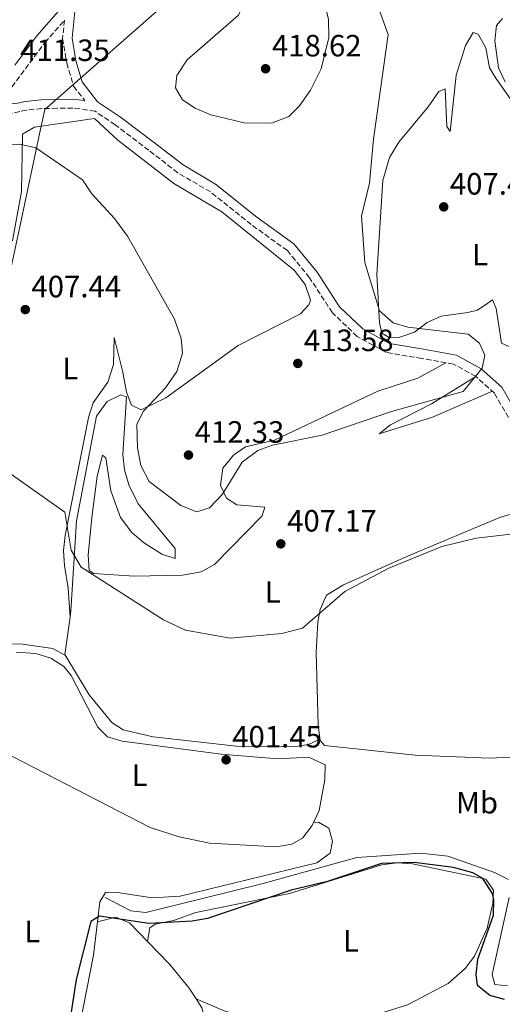
# Model space of a CAD drawing. Units: metres. Extents: x 601731 to 605212, y 4652830 to 4655193.
# Drawn here: x 603924 to 604081, y 4653397 to 4653718 of the extents above; entities that cross this region are included whole.
import ezdxf
from ezdxf.enums import TextEntityAlignment as Align

# ---------------------------------------------------------------- set-up
doc = ezdxf.new("R2010")
doc.units = ezdxf.units.M
doc.header["$MEASUREMENT"] = 0
doc.linetypes.add('DGN Style 3', pattern=[2.435890702152634, 1.739921930109024, -0.6959687720436097])
for name, color, linetype, lineweight in [('Acequia sin especificar', 4, 'Continuous', 0), ('Camino', 7, 'DGN Style 3', 0), ('Cota de punto acotado terreno', 7, 'Continuous', 0), ('Curva de nivel directora', 30, 'Continuous', 30), ('Curva de nivel intermedia', 30, 'Continuous', 0), ('Etiqueta de uso rústico', 92, 'Continuous', 0), ('Límite de municipio', 7, 'Continuous', 0), ('Línea de cambio de uso (parcela vista)', 92, 'Continuous', 0), ('Margen derecho', 7, 'Continuous', 0), ('Punto acotado terreno (símbolo)', 7, 'Continuous', 0)]:
    doc.layers.add(name, color=color, linetype=linetype, lineweight=lineweight)
doc.styles.add('Style-Arial', font='arial.ttf')

# ---------------------------------------------------------------- blocks, each defined once
blk = doc.blocks.new('5PATER')
at = {"layer": 'Punto acotado terreno (símbolo)', "linetype": 'Continuous', "lineweight": 0}
h = blk.add_hatch(color=51, dxfattribs=at)
edge = h.paths.add_edge_path()
edge.add_ellipse((0, 0), major_axis=(-0.1095731443231308, -0.1110710700762829), ratio=0.9994222409660317, start_angle=0, end_angle=360)

msp = doc.modelspace()

# ---------------------------------------------------------------- linework, layer by layer
at = {"layer": 'Acequia sin especificar', "color": 4, "linetype": 'Continuous', "lineweight": 0}
for points in [[(603951.6500000004, 4653432.180000001, 400.5), (603959.9400000004, 4653427.83, 400.5), (603964.8499999996, 4653427.279999999, 400.5200000000041), (604002.5499999998, 4653436.560000001, 400.4199999999983), (604033.4000000004, 4653445.199999999, 400.3000000000029), (604054.2199999997, 4653446.630000001, 400.3099999999977), (604063, 4653445.630000001, 400.3899999999995), (604078.2100000001, 4653440.289999999, 400.3999999999942), (604082.6900000004, 4653438.050000001, 400.3800000000047)], [(604082.9500000002, 4653432.210000001, 400.4400000000023), (604077.4500000002, 4653407.09, 400.3399999999965), (604078.2800000003, 4653403.9, 400.3600000000006), (604082.4699999997, 4653403.49, 400.3600000000006)]]:
    msp.add_polyline3d(points, dxfattribs=at)
at = {"layer": 'Camino', "color": 7, "linetype": 'DGN Style 3', "lineweight": 0}
for points in [[(603916.940000001, 4653689.840000001, 411.1199999999953), (603932.0399999997, 4653710.180000002, 411.6600000000035), (603938.3599999985, 4653717.380000001, 411.0200000000042), (603937.7800000019, 4653711.460000002, 411.3399999999966), (603939.1099999995, 4653703.460000002, 411.770000000004), (603941.3500000014, 4653695.960000001, 412.1900000000023), (603945.0300000005, 4653691.210000001, 412.3699999999955)], [(603926.0000000002, 4653688.13, 411.2799999999988), (603923.85, 4653687.680000001, 411.229999999996), (603913.739999998, 4653685.530000002, 411.1000000000058), (603907.6999999986, 4653677.4, 411.0200000000042), (603903.6799999997, 4653669.270000001, 410.2100000000063), (603902.609999999, 4653665.16, 409.9100000000035), (603902.399999999, 4653645.859999999, 408.6600000000036), (603900.7699999994, 4653635.649999999, 408.4400000000023), (603894.7199999989, 4653607.600000001, 406.570000000007), (603890.4400000006, 4653577.920000004, 406.0899999999966), (603887.9699999986, 4653547.460000002, 405.1199999999956), (603884.7099999997, 4653523.399999999, 403.820000000007), (603883.0100000009, 4653492.280000002, 402.1100000000007), (603876.2699999998, 4653463.350000002, 401.8300000000019), (603866.4299999982, 4653410.890000001, 401.8399999999965), (603866.3599999989, 4653401.270000001, 401.949999999997), (603881.9400000003, 4653375.290000001, 401.8899999999995), (603895.719999998, 4653342.830000004, 402.1499999999942), (603901.0599999978, 4653326.260000002, 402.3099999999977), (603901.5599999985, 4653319.559999999, 402.3500000000058)], [(604082.7100000011, 4653588.2, 408.3800000000047), (604078.1700000013, 4653596.13, 409.2899999999937), (604072.1099999995, 4653601.580000003, 410.1499999999942), (604064.8599999986, 4653605.600000001, 410.699999999997), (604054.5900000002, 4653607.390000002, 411.3600000000007), (604042.9999999985, 4653609.360000002, 411.5599999999977), (604033.5399999992, 4653614.560000001, 411.6199999999954), (604025.4799999992, 4653622.280000003, 411.2799999999988), (604018.0599999984, 4653633.649999999, 410.8999999999943), (604010.8399999987, 4653642.489999998, 412.0099999999948), (603999.1099999985, 4653650.930000001, 412.3899999999995), (603985.8000000003, 4653661.57, 412.6300000000048), (603975.2100000001, 4653667.789999999, 412.6499999999943), (603965.7699999985, 4653675.110000002, 412.4900000000054), (603954.8699999999, 4653683.390000001, 412.3899999999995), (603948.3000000007, 4653687.770000001, 412.3699999999955), (603943.3699999999, 4653688.600000002, 411.9299999999931), (603941.100000001, 4653688.830000003, 411.8699999999953), (603936.0899999999, 4653688.75, 411.679999999993), (603935.9699999992, 4653688.75, 411.679999999993), (603930.9600000001, 4653688.680000001, 411.4700000000012), (603926.0000000002, 4653688.13, 411.2799999999988)]]:
    msp.add_polyline3d(points, dxfattribs=at)
at = {"layer": 'Curva de nivel directora', "color": 30, "linetype": 'Continuous', "lineweight": 30, "elevation": 400, "flags": 128}
msp.add_lwpolyline([(604081.4399999991, 4653399.03), (604076.6200000001, 4653400.310000001), (604072.6100000002, 4653403.600000001), (604072.2599999993, 4653407.170000001), (604072.8000000002, 4653412.130000001), (604077.8299999994, 4653426.380000004), (604077.9900000002, 4653431.369999999), (604077.4999999986, 4653433.45), (604074.3699999994, 4653438.390000002), (604071.0999999992, 4653440.230000001), (604064.91, 4653441.87), (604052.1000000002, 4653443.53), (604041.4200000005, 4653443.230000001), (604023.9399999991, 4653437.37), (604012.0700000003, 4653434.57), (603984.849999998, 4653425.310000001), (603979.9299999984, 4653424.42), (603965.8099999988, 4653423.680000001), (603949.7800000003, 4653426.060000001), (603946.9799999996, 4653424.380000002), (603942.1200000005, 4653405.539999999), (603935.35, 4653361.190000001)], dxfattribs=at)
at = {"layer": 'Curva de nivel intermedia', "color": 30, "linetype": 'Continuous', "lineweight": 0, "flags": 128}
for points, elevation in [([(604005.6500000008, 4653683.949999999), (603996.7600000015, 4653684.01), (603985.9700000001, 4653686.67), (603980.8400000003, 4653688.759999999), (603976.7200000009, 4653691.52), (603974.4900000002, 4653695.429999999), (603974.8900000004, 4653699.380000001), (603978.2699999999, 4653704.550000001), (603994.9500000011, 4653718.99), (603999.4000000014, 4653728.149999999), (604007.4300000002, 4653731.119999998), (604009.6100000016, 4653731.399999999), (604014.490000001, 4653730.349999999), (604020.0200000008, 4653726.730000001), (604023.0400000006, 4653722.49), (604024.2200000008, 4653717.62), (604024.3700000006, 4653711.769999998), (604021.7799999999, 4653701.619999998), (604018.3900000014, 4653694.59), (604014.8200000018, 4653689.51), (604011.2700000001, 4653686.03), (604005.6500000008, 4653683.949999999)], 415), ([(604040.0000000012, 4653722.57), (604043.6199999999, 4653712.73), (604038.8600000012, 4653678.71), (604037.5900000016, 4653664.449999999), (604034.9699999997, 4653653.67), (604036.0100000014, 4653638.66), (604040.8200000015, 4653622.859999999), (604045.2000000002, 4653618.960000001), (604049.9800000013, 4653617.600000001), (604069.6799999999, 4653615.3)], 410.0000000000001), ([(604069.6799999999, 4653615.3), (604073.3600000013, 4653612.430000001), (604075.0700000012, 4653608.480000001), (604074.1600000014, 4653604.279999998), (604067.97, 4653596.649999999), (604044.7000000017, 4653590.21), (604022.150000001, 4653582.430000001), (604006.0199999998, 4653579.269999999), (604001.2499999999, 4653577.449999999), (603996.2000000007, 4653573.679999999), (603989.7200000007, 4653563.279999998), (603985.5700000002, 4653558.810000001), (603981.3900000004, 4653557.55), (603976.2400000005, 4653559.65), (603965.8600000002, 4653567.409999999), (603963.1500000011, 4653572.59), (603962.1100000017, 4653578.380000002), (603961.9300000007, 4653586.019999999), (603964.0499999997, 4653590.3), (603971.2500000015, 4653597.859999998), (603974.9000000015, 4653603.17), (603976.7099999997, 4653609.180000001), (603976.35, 4653613.960000001), (603974.1100000002, 4653620.220000001), (603958.8100000004, 4653647.149999999), (603954.6100000006, 4653652.970000001), (603947.220000001, 4653660.970000002), (603944.2100000002, 4653665.539999999), (603929.1100000015, 4653675.939999999), (603923.8800000013, 4653677.09), (603918.2799999999, 4653676.96)], 410.0000000000001), ([(604090.97, 4653551.140000002), (604072.2300000002, 4653549.020000001), (604061.0200000008, 4653546.269999999), (604043.8400000011, 4653539.259999999), (604029.5400000005, 4653531.680000001), (604015.7600000006, 4653519.71), (604009.0500000007, 4653518), (603992.2399999998, 4653516.51), (603977.7100000011, 4653519.109999998), (603970.5600000008, 4653522.42), (603943.7499999999, 4653539.59), (603940.4999999999, 4653545.050000001), (603938.5199999994, 4653557.440000001), (603919.65, 4653570.719999999)], 405.0000000000001)]:
    msp.add_lwpolyline(points, dxfattribs=dict(at, elevation=elevation))
at = {"layer": 'Límite de municipio', "color": 7, "linetype": 'Continuous', "lineweight": 0}
msp.add_polyline3d([(603868.620000001, 4653396.730000001, 401.94), (603887.2199999989, 4653483.899999999, 401.73), (603895.629999999, 4653519.07, 403.94), (603924.2600000016, 4653652.289999999, 409.4600000000001), (603930.2899999992, 4653680.399999999, 410.93), (603931.9899999984, 4653688.309999999, 411.51), (604029.5799999982, 4653774.050000001, 404.9600000000001), (604109.8500000016, 4653838.530000002, 399.76), (604110.5100000016, 4653839.059999999, 399.7800000000001), (604115.3200000003, 4653843.170000002, 399.9000000000001), (604133.0500000007, 4653857.809999999, 401.04), (604148.8999999985, 4653867.859999999, 399.2100000000001), (604165.6900000013, 4653879.680000001, 397.38), (604167.8999999985, 4653881.239999998, 397.2), (604195.3999999985, 4653900.920000002, 396.1), (604237.75, 4653930.210000001, 395.14)], dxfattribs=at)
at = {"layer": 'Línea de cambio de uso (parcela vista)', "color": 92, "linetype": 'Continuous', "lineweight": 0, "elevation": 400.3399999999965, "flags": 128}
msp.add_lwpolyline([(603965.3306, 4653417.9133), (603965.3300000001, 4653417.91)], dxfattribs=at)
at = {"layer": 'Línea de cambio de uso (parcela vista)', "color": 92, "linetype": 'Continuous', "lineweight": 0, "extrusion": (0.01923129356800291, 0.003119039431519087, 0.9998101964576707), "elevation": 26529.30593381151, "flags": 128}
msp.add_lwpolyline([(4496685.190282293, -1340908.586217762), (4496682.027036307, -1340909.977203716), (4496677.07095472, -1340910.490482667)], dxfattribs=at)
at = {"layer": 'Línea de cambio de uso (parcela vista)', "color": 92, "linetype": 'Continuous', "lineweight": 0}
for points in [[(604080.8399999999, 4653717.92, 406.0399999999936), (604078.8799999999, 4653715.710000001, 406), (604078.2999999998, 4653710.710000001, 405.8300000000018), (604079.4699999997, 4653701.859999999, 405.0599999999977), (604081.6799999997, 4653697.380000001, 405.0200000000041)], [(604087.8499999996, 4653685.430000001, 405.8899999999995), (604078.5899999999, 4653698.529999999, 406.2799999999988), (604076.6100000005, 4653701.949999999, 406.3899999999995), (604075.3200000003, 4653708.430000001, 406.7899999999936), (604072.9299999997, 4653712.9, 406.9900000000052), (604071.2999999998, 4653713.439999999, 407.1100000000006), (604068.7800000003, 4653709.119999999, 407.0899999999965), (604065.7699999996, 4653699.560000001, 407.2599999999948), (604063.79, 4653681.24, 407.7400000000052), (604062.7000000002, 4653682.789999999, 407.9799999999959), (604062.0999999996, 4653695.07, 408.1000000000058), (604060.0700000003, 4653694.25, 408.1600000000035), (604056.6399999997, 4653689.26, 408.9199999999983), (604047.0800000001, 4653677.720000001, 409.4199999999983), (604044.0899999999, 4653672.779999999, 409.5), (604041.8600000005, 4653665.310000001, 409.570000000007), (604039.9500000002, 4653634.82, 409.6300000000047), (604040.79, 4653618.949999999, 410.0500000000029), (604041.5599999996, 4653615.609999999, 410.4799999999959), (604043.9699999997, 4653614.189999999, 411.0399999999936), (604047.4400000004, 4653614.34, 411), (604052.1699999999, 4653615.92, 410.8000000000029), (604056.3099999996, 4653619.16, 410.1900000000023), (604060.8399999999, 4653621.140000001, 409.3399999999965), (604069.4900000002, 4653622.41, 408.8800000000047), (604072.6699999999, 4653623.16, 408.0599999999977), (604076.0300000003, 4653625.42, 407.9799999999959), (604077.5599999996, 4653626.470000001, 406.8899999999995), (604078.7199999997, 4653623.619999999, 406.9700000000012), (604080.4199999999, 4653612.350000001, 408.2299999999959), (604082.8799999999, 4653611.289999999, 408.0800000000018)], [(603921.5, 4653645.689999999, 408.8800000000047), (603924.4199999999, 4653661.680000001, 410.3300000000018), (603924.75, 4653680.359999999, 411.0399999999936), (603928.6399999997, 4653682.609999999, 411.3399999999965), (603948.1100000005, 4653685.42, 412.2899999999936), (603955.7100000001, 4653678.369999999, 412.429999999993), (603973.9500000002, 4653664.289999999, 412.4900000000052), (603989.4900000002, 4653655.130000001, 412.2899999999936), (604013.0700000003, 4653636.100000001, 412.4499999999971), (604016.6500000004, 4653631.449999999, 412.4499999999971), (604018.3899999997, 4653626.41, 412.4700000000012), (604017.8499999996, 4653624.859999999, 412.6100000000006), (604015.1500000004, 4653621.960000001, 412.9100000000035), (603994.8600000005, 4653611.640000001, 412.3699999999953), (603971.2800000003, 4653594.65, 410.9600000000065), (603963.2699999996, 4653590.710000001, 410.4799999999959), (603960.1500000004, 4653592.199999999, 410.2299999999959), (603958.4900000002, 4653596.5, 410.0500000000029), (603957.3899999997, 4653602.930000001, 408.6999999999971), (603954.4800000006, 4653614.25, 408.679999999993), (603954.29, 4653605.41, 408.5599999999977), (603952.4900000002, 4653599.66, 407.7200000000012), (603947.7400000002, 4653592.99, 407.6300000000047), (603946.2199999997, 4653588.210000001, 407.5399999999936), (603938.5899999999, 4653549.82, 405.6300000000047), (603938.0199999996, 4653545, 405.2799999999988), (603938.3700000001, 4653540.060000001, 404.9199999999983), (603939.6100000005, 4653532.720000001, 404.7299999999959), (603940.1901000004, 4653523.300000001, 405.0599999999977)], [(604062.3700000001, 4653606.029999999, 410.8600000000006), (604053.2800000003, 4653600.980000001, 411.2400000000052), (604040.29, 4653596.75, 411.0599999999977), (604006.6600000003, 4653580.83, 410.7799999999988), (603997.2199999997, 4653578.720000001, 410.8800000000047), (603993.3600000005, 4653575.960000001, 410.9600000000065), (603989.9000000004, 4653571.76, 411.1000000000058), (603989.0999999996, 4653566.130000001, 411.0399999999936), (603991.0700000003, 4653562, 410.5399999999936), (603994.4400000004, 4653559.880000001, 410.1699999999983), (604003.5199999996, 4653559.02, 408.6199999999953), (604002.6100000005, 4653556.27, 408.6600000000035), (603987.1799999997, 4653540.4, 406.9100000000035), (603982.79, 4653538.039999999, 406.4799999999959), (603976.7400000002, 4653536.960000001, 406.320000000007), (603961.0300000003, 4653536.630000001, 406.3300000000018), (603947.8300000001, 4653537.52, 406.2899999999936), (603946.3799999999, 4653538.480000001, 406.2799999999988), (603946.04, 4653543.470000001, 406.3699999999953), (603947.25, 4653555.66, 406.8899999999995), (603948.9800000006, 4653569.16, 407.8800000000047), (603950.7699999996, 4653575.980000001, 408.5399999999936), (603951.8600000005, 4653575.060000001, 408.5599999999977), (603953.4199999999, 4653564.34, 408.9600000000065), (603956.5999999996, 4653555.720000001, 408.6199999999953), (603960.25, 4653550.869999999, 408.320000000007), (603964.0999999996, 4653547.57, 408.1999999999971), (603970.0700000003, 4653543.76, 408.0599999999977), (603974.3200000003, 4653542.34, 407.7400000000052), (603974.3300000001, 4653545.640000001, 407.8000000000029), (603962.3799999999, 4653560.109999999, 408.3699999999953), (603959.3200000003, 4653566.34, 408.6600000000035), (603957.8499999996, 4653571.24, 408.8300000000018), (603957.3600000005, 4653576.180000001, 408.9900000000052), (603958.5499999998, 4653594.99, 409.5299999999988), (603956.6799999997, 4653595.550000001, 409.5099999999948), (603952.2400000002, 4653593.369999999, 409.3899999999995), (603948.7300000006, 4653588.699999999, 408.7599999999948), (603942.3300000001, 4653554.630000001, 406.8399999999965), (603940.4900000002, 4653525.41, 405.2799999999988), (603940.1901000004, 4653523.300000001, 405.0599999999977)], [(604077.4900000002, 4653596.74, 409.3800000000047), (604058.0599999996, 4653588.279999999, 409.6900000000023), (604040.6500000004, 4653582.859999999, 410.3600000000006), (604044.3600000005, 4653585.789999999, 410.5), (604057.7300000006, 4653592.619999999, 410.6000000000058), (604072.1699999999, 4653601.529999999, 410.1499999999942)], [(604145.1100000005, 4653547.600000001, 406.5500000000029), (604145.8499999996, 4653522.359999999, 406.3899999999995), (604144.9299999997, 4653517.470000001, 406.2299999999959), (604143.2599999999, 4653513.26, 406.0800000000018), (604138.1600000003, 4653504.66, 405.8899999999995), (604130.7999999998, 4653495.02, 405.2799999999988), (604120.1799999997, 4653483.689999999, 404.1300000000047), (604116.0800000001, 4653480.789999999, 403.6900000000023), (604108, 4653478.980000001, 403.3800000000047), (604076.5999999996, 4653477.470000001, 402.8500000000058), (604052.4199999999, 4653478.430000001, 402.9700000000012), (604022.8700000001, 4653481.609999999, 402.9600000000065), (604021.5300000003, 4653483.24, 402.9600000000065), (604020.8700000001, 4653488.210000001, 403.0200000000041), (604020.2300000006, 4653511.960000001, 404.2700000000041), (604020.7400000002, 4653521.680000001, 404.9400000000023), (604021.5300000003, 4653525.810000001, 405.2799999999988), (604023.5499999998, 4653530.460000001, 405.7100000000065), (604029.1299999999, 4653533.779999999, 405.9799999999959), (604049.6699999999, 4653543.08, 406.25), (604080.1399999997, 4653555.859999999, 406.0800000000018), (604092.8821, 4653559.3529, 406.0532999999996)], [(603940.1901000004, 4653523.300000001, 405.0599999999977), (603938.4600000001, 4653511.119999999, 403.7899999999936), (603946.3600000005, 4653498.109999999, 403.5), (603953.7400000002, 4653489.039999999, 403.2899999999936), (603957.4800000006, 4653486.720000001, 403.2200000000012), (603967.2599999999, 4653484.380000001, 403.0599999999977), (603994.2699999996, 4653481.369999999, 403.0200000000041), (604013.5800000001, 4653481.27, 403.4400000000023), (604017.7400000002, 4653481.859999999, 403.1199999999953), (604021.4699999997, 4653483.65, 402.9600000000065)], [(603938.5300000003, 4653511, 403.7799999999988), (603934.6299999999, 4653513.109999999, 403.8300000000018), (603924.7300000006, 4653514.51, 403.8899999999995), (603904.04, 4653514.66, 404.0299999999988)], [(603922.7000000002, 4653511.930000001, 402.8899999999995), (603929.0300000003, 4653511.480000001, 402.8899999999995), (603933.9299999997, 4653510.029999999, 402.8600000000006), (603938.1600000003, 4653507.25, 402.8899999999995), (603940.5599999996, 4653504.369999999, 402.8999999999942), (603949.2599999999, 4653487.560000001, 402.3699999999953), (603952.3399999999, 4653484.439999999, 402.3500000000058), (603957.1799999997, 4653483.039999999, 402.3300000000018), (603989.3200000003, 4653478.779999999, 402.2100000000065), (604007.7800000003, 4653477.289999999, 402.3800000000047)], [(604007.7800000003, 4653477.289999999, 402.3800000000047), (604017.8700000001, 4653477.82, 402.2899999999936), (604023.1200000001, 4653475.310000001, 402.25), (604023, 4653470.390000001, 402.2599999999948), (604021.1699999999, 4653460.4, 402.2700000000041), (604018.9600000001, 4653455.57, 402.2299999999959), (604015.8099999996, 4653451.41, 402.2200000000012), (604012.3300000001, 4653449.460000001, 402.2100000000065), (604007.3399999999, 4653448.689999999, 402.1600000000035), (603985.5499999998, 4653449.869999999, 402.070000000007), (603975.6900000004, 4653451.869999999, 402.0800000000018), (603966.1799999997, 4653454.960000001, 402.0899999999965), (603914.8799999999, 4653481.32, 402.0599999999977)], [(604019.4299999997, 4653456.59, 402.2400000000052), (604021.0099999999, 4653456.609999999, 402.2100000000065), (604024.3099999996, 4653454.67, 402.0899999999965), (604025.4900000002, 4653450.5, 401.8699999999953), (604024.7999999998, 4653446.58, 401.7700000000041), (604020.4299999997, 4653443.41, 401.6699999999983), (603975.9900000002, 4653432.640000001, 401.9700000000012), (603966.8799999999, 4653432.02, 401.6699999999983), (603954.9100000003, 4653433.859999999, 401.6300000000047), (603951.7599999999, 4653433.800000001, 401.2299999999959), (603949.9199999999, 4653430.75, 401.1699999999983), (603949.1198000005, 4653424.279999999, 401.0690000000032)], [(603981.1708000004, 4653399.1798, 400.1600000000035), (603990.3099999996, 4653395.359999999, 400.1499999999942), (603999.7199999997, 4653392.57, 400.0800000000018), (604014.6399999997, 4653390.640000001, 399.929999999993), (604023.7000000002, 4653390.779999999, 399.8500000000058), (604033.6299999999, 4653392.140000001, 399.7700000000041), (604049.9199999999, 4653397.279999999, 399.8999999999942), (604063.1799999997, 4653404.26, 399.9900000000052), (604068.5999999996, 4653409.060000001, 400.0200000000041), (604071.7100000001, 4653413.130000001, 400.070000000007), (604075.8200000003, 4653422.15, 400.2200000000012), (604077.6900000004, 4653430.230000001, 400.4600000000065), (604077.8499999996, 4653434.59, 400.2799999999988), (604075.4100000003, 4653438.180000001, 400.2599999999948), (604051.5599999996, 4653443.119999999, 400.1000000000058), (604046.5599999996, 4653443.41, 400.0599999999977), (604041.5499999998, 4653442.800000001, 400.0399999999936), (604011.5, 4653433.51, 400.1600000000035), (603981.04, 4653427.34, 400.3399999999965), (603973.8700000001, 4653424.67, 400.3600000000006), (603967.8399999999, 4653423.539999999, 400.320000000007), (603966.1699999999, 4653422.32, 400.320000000007), (603965.3306, 4653417.9133, 400.3399999999965)], [(603949.1198000005, 4653424.279999999, 401.0690000000032), (603947.7800000003, 4653413.449999999, 400.8999999999942), (603940.0800000001, 4653374.199999999, 401.0599999999977), (603930.2597000003, 4653335.850099999, 401.4714999999997)], [(603949.1198000005, 4653424.279999999, 401.070000000007), (603955.0999999996, 4653425.720000001, 400.4600000000065), (603959.6699999999, 4653423.779999999, 400.4600000000065), (603965.3306, 4653417.9133, 400.4118000000017)], [(603965.3306, 4653417.9133, 400.4118000000017), (603972.5800000001, 4653410.4, 400.3500000000058), (603978.8899999997, 4653402.699999999, 399.9400000000023), (603981.1708000004, 4653399.1798, 399.9070999999968)]]:
    msp.add_polyline3d(points, dxfattribs=at)
at = {"layer": 'Margen derecho', "color": 7, "linetype": 'Continuous', "lineweight": 0}
for points in [[(604254.659999999, 4653913.609999999, 394.7799999999989), (604235.129999998, 4653893.690000001, 395.0399999999937), (604223.4699999993, 4653884.190000002, 395.5800000000019), (604211.2600000007, 4653877.920000004, 396.1300000000047), (604196.589999999, 4653867.890000001, 396.7299999999959), (604183.6400000006, 4653860.340000001, 397.3500000000059), (604171.7199999981, 4653854.770000001, 397.9600000000065), (604151.1000000008, 4653846.980000001, 398.8699999999953), (604142.0700000006, 4653844.350000002, 399.1300000000047), (604109.530000001, 4653841.609999999, 399.7599999999947), (604092.3099999989, 4653839.110000002, 400.2400000000054), (604068.6600000006, 4653831.949999999, 401.0899999999965), (604051.670000001, 4653823.399999999, 401.800000000003), (604021.5000000006, 4653804.030000002, 404.1799999999931), (604008.2899999984, 4653793.88, 405.7200000000012), (603971.5599999977, 4653756.180000002, 409.6900000000024), (603944.2600000016, 4653729.330000003, 410.6600000000035), (603929.3599999996, 4653712.350000001, 411.6600000000035), (603922.2699999998, 4653702.800000001, 411.0200000000042)], [(603941.8099999975, 4653721.310000001, 411.0200000000042), (603940.8599999996, 4653711.560000001, 411.3399999999966), (603942.089999999, 4653704.149999999, 411.770000000004), (603944.1099999996, 4653697.38, 412.1900000000023), (603949.1599999989, 4653690.86, 412.3699999999955), (603956.64, 4653685.88, 412.3899999999995), (603967.6299999983, 4653677.530000002, 412.4900000000054), (603976.920000002, 4653670.320000002, 412.6499999999943), (603987.5300000003, 4653664.09, 412.6300000000048), (604000.9600000015, 4653653.36, 412.3899999999995), (604012.9499999988, 4653644.730000001, 412.0099999999948), (604020.5300000005, 4653635.460000001, 410.8999999999943), (604027.8399999995, 4653624.239999998, 411.2799999999988), (604035.3599999987, 4653617.039999999, 411.6199999999954), (604044.02, 4653612.280000002, 411.5599999999977), (604055.1000000021, 4653610.399999999, 411.3600000000007), (604065.8900000014, 4653608.520000001, 410.699999999997), (604073.8999999977, 4653604.080000003, 410.1499999999942), (604080.5699999997, 4653598.070000002, 409.2899999999937), (604085.4099999989, 4653589.620000003, 408.3800000000047)], [(603916.940000001, 4653689.840000001, 411.1199999999953), (603923.2600000021, 4653690.460000004, 411.229999999996), (603925.5399999976, 4653690.940000003, 411.2799999999988), (603930.7800000012, 4653691.52, 411.4700000000012), (603935.9099999988, 4653691.590000001, 411.679999999993), (603936.0399999984, 4653691.590000001, 411.679999999993), (603941.2199999974, 4653691.670000002, 411.8699999999953), (603943.7499999999, 4653691.420000004, 411.9299999999931), (603945.0300000005, 4653691.210000001, 412.3699999999955)]]:
    msp.add_polyline3d(points, dxfattribs=at)

# ---------------------------------------------------------------- block references
at = {"layer": 'Punto acotado terreno (símbolo)', "color": 7, "linetype": 'Continuous', "lineweight": 0, "xscale": 10, "yscale": 10, "zscale": 10}
for p in [(604003.7699999989, 4653701.609999999, 418.6199999999953), (604061.6900000013, 4653656.7, 407.4299999999935), (603925.6299999993, 4653623.300000002, 407.4299999999935), (604014.2299999995, 4653605.800000001, 413.5800000000022), (603978.699999999, 4653576.010000003, 412.3300000000018), (604008.7100000009, 4653547.140000001, 407.1699999999983), (603990.9200000011, 4653476.940000002, 401.4499999999971)]:
    msp.add_blockref('5PATER', p, dxfattribs=at)

# ---------------------------------------------------------------- texts
at = {"layer": 'Cota de punto acotado terreno', "color": 7, "linetype": 'Continuous', "lineweight": 0, "style": 'Style-Arial'}
for s, p in [('418.62', (604005.8200000012, 4653705.609999999, 418.6199999999953)), ('411.35', (603923.9799999997, 4653704.109999999, 411.3399999999965)), ('407.44', (604063.6799999984, 4653660.7, 407.429999999993)), ('407.44', (603927.6200000008, 4653627.3, 407.429999999993)), ('413.58', (604016.2199999989, 4653609.800000001, 413.5800000000018)), ('412.33', (603980.6900000008, 4653580.010000003, 412.3300000000018)), ('407.17', (604010.7600000006, 4653551.140000001, 407.1699999999983)), ('401.45', (603992.8999999975, 4653480.940000001, 401.4499999999971))]:
    msp.add_text(s, height=7.000000000000002, dxfattribs=at).set_placement(p)
at = {"layer": 'Etiqueta de uso rústico', "color": 92, "linetype": 'Continuous', "lineweight": 0, "style": 'Style-Arial'}
for s, p in [('L', (604073.5214203792, 4653641.150009998, 406.8600000000006)), ('L', (603940.26142038, 4653604.170010001, 407.3999999999942)), ('L', (604006.0814203814, 4653531.490009999, 406.0500000000029)), ('L', (603962.8314203809, 4653471.930009999, 402.2299999999959)), ('Mb', (604072.5102462457, 4653462.990009996, 401.6900000000023)), ('L', (603927.9014203816, 4653421.140009999, 400.1600000000035)), ('L', (604031.541420378, 4653418.110009998, 399.9499999999971))]:
    msp.add_text(s, height=7.000000000000002, dxfattribs=at).set_placement(p, align=Align.MIDDLE_CENTER)

doc.saveas('drawing.dxf')
